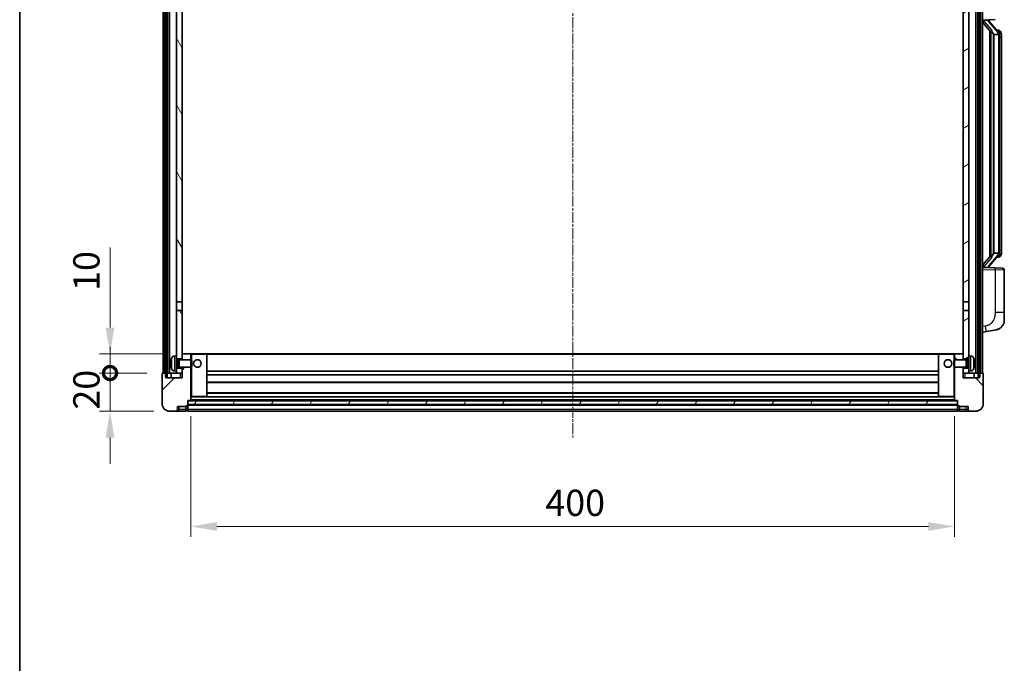
# Model space of a CAD drawing. Units: millimetres. Extents: x 9 to 12597, y 12 to 1558.
# Drawn here: x 1589 to 2104, y 967 to 1304 of the extents above; entities that cross this region are included whole.
import ezdxf

# ---------------------------------------------------------------- set-up
doc = ezdxf.new("R2010")
doc.units = ezdxf.units.MM
doc.linetypes.add('CHAIN', pattern=[0.3543, 0.2362, -0.0295, 0.0591, -0.0295])
for name, color, linetype, lineweight in [('Border (ISO)', 7, 'Continuous', 35), ('Centerline (ISO)', 131, 'Continuous', 18), ('Dimension (ISO)', 7, 'Continuous', 18), ('Dimension (ISO) @ 1', 7, 'Continuous', 18), ('Hatch (ISO)', 1, 'Continuous', 18), ('Visible (ISO)', 7, 'Continuous', 35), ('Visible Narrow (ISO)', 7, 'Continuous', 25)]:
    doc.layers.add(name, color=color, linetype=linetype, lineweight=lineweight)
doc.styles.add('Note Text (TK)', font='MS PGothic.ttf')
doc.dimstyles.new('Default - Method 1b (TK)', dxfattribs={"dimscale": 4, "dimtxt": 2.5, "dimasz": 2.5, "dimexe": 1, "dimexo": 1.5, "dimgap": 1, "dimtad": 1, "dimtoh": 1, "dimrnd": 1e-08, "dimdsep": 46, "dimtxsty": 'Note Text (TK)', "dimcen": 0.09, "dimdle": 5, "dimclrd": 100, "dimclre": 100, "dimclrt": 7, "dimadec": 1, "dimazin": 1, "dimtfac": 1, "dimtmove": 0, "dimatfit": 3, "dimfxl": 1, "dimtolj": 1, "dimlwd": -1, "dimlwe": -1, "dimarcsym": 0})
pattern_1 = [(60, (1508.979, -31.912), (-15.12297, 8.73126), [])]

# ---------------------------------------------------------------- blocks, each defined once
blk = doc.blocks.new('図面枠 tk図枠')
at = {"layer": 'Border (ISO)'}
blk.add_line((14.5, 289), (14.5, 8), dxfattribs=at)
blk = doc.blocks.new('_DotSmall')
at = {"color": 0, "linetype": 'ByBlock', "const_width": 0.5}
blk.add_lwpolyline([(-0.0625, 0, 1), (0.0625, 0, 1)], format="xyb", close=True, dxfattribs=at)
blk = doc.blocks.new('*D36')
at = {"layer": 'Defpoints', "color": 0}
for p in [(1636.03, 1119.16), (1663.53, 1119.16), (1667.28, 1099.16)]:
    blk.add_point(p, dxfattribs=at)
at = {"layer": 'Dimension (ISO)', "color": 100}
for p, q in [((1636.03, 1119.16), (1636.03, 1132.91)), ((1655.28, 1119.16), (1630.53, 1119.16)), ((1636.03, 1099.16), (1636.03, 1119.16)), ((1659.03, 1099.16), (1630.53, 1099.16)), ((1636.03, 1085.41), (1636.03, 1071.66))]:
    blk.add_line(p, q, dxfattribs=at)
blk.add_solid([(1633.74, 1085.41), (1638.32, 1085.41), (1636.03, 1099.16)], dxfattribs=at)
at = {"layer": 'Dimension (ISO)', "color": 100, "xscale": 13.75, "yscale": 13.75, "zscale": 13.75, "rotation": 270}
blk.add_blockref('_DotSmall', (1636.03, 1119.16), dxfattribs=at)
at = {"layer": 'Dimension (ISO)', "color": 7, "insert": (1623.66, 1100.02), "char_height": 13.75, "attachment_point": 4, "rotation": 90, "style": 'Note Text (TK)'}
blk.add_mtext('\\A1;20', dxfattribs=at)
blk = doc.blocks.new('*D37')
at = {"layer": 'Defpoints', "color": 0}
for p in [(1636.03, 1129.16), (1672.88, 1129.16), (1663.53, 1119.16)]:
    blk.add_point(p, dxfattribs=at)
at = {"layer": 'Dimension (ISO)', "color": 100}
for p, q in [((1636.03, 1142.91), (1636.03, 1184.84)), ((1664.63, 1129.16), (1630.53, 1129.16)), ((1636.03, 1119.16), (1636.03, 1129.16)), ((1655.28, 1119.16), (1630.53, 1119.16)), ((1636.03, 1119.16), (1636.03, 1105.41))]:
    blk.add_line(p, q, dxfattribs=at)
blk.add_solid([(1633.74, 1142.91), (1638.32, 1142.91), (1636.03, 1129.16)], dxfattribs=at)
at = {"layer": 'Dimension (ISO)', "color": 100, "xscale": 13.75, "yscale": 13.75, "zscale": 13.75, "rotation": 90}
blk.add_blockref('_DotSmall', (1636.03, 1119.16), dxfattribs=at)
at = {"layer": 'Dimension (ISO)', "color": 7, "insert": (1623.66, 1162.16), "char_height": 13.75, "attachment_point": 4, "rotation": 90, "style": 'Note Text (TK)'}
blk.add_mtext('\\A1;10', dxfattribs=at)
blk = doc.blocks.new('*D40')
at = {"layer": 'Defpoints', "color": 0}
for p in [(1678.28, 1104.86), (2078.28, 1104.86), (2078.28, 1038.86)]:
    blk.add_point(p, dxfattribs=at)
at = {"layer": 'Dimension (ISO)', "color": 100}
for p, q in [((1678.28, 1096.61), (1678.28, 1033.36)), ((2078.28, 1096.61), (2078.28, 1033.36)), ((1692.03, 1038.86), (2064.53, 1038.86))]:
    blk.add_line(p, q, dxfattribs=at)
for points in [[(1692.03, 1041.15), (1692.03, 1036.57), (1678.28, 1038.86)], [(2064.53, 1041.15), (2064.53, 1036.57), (2078.28, 1038.86)]]:
    blk.add_solid(points, dxfattribs=at)
at = {"layer": 'Dimension (ISO)', "color": 7, "insert": (1863.98, 1051.23), "char_height": 13.75, "attachment_point": 4, "style": 'Note Text (TK)'}
blk.add_mtext('\\A1;400', dxfattribs=at)

msp = doc.modelspace()

# ---------------------------------------------------------------- hatches: boundary and pattern name
at = {"layer": 'Hatch (ISO)'}
h = msp.add_hatch(dxfattribs=at)
h.set_pattern_fill('ANSI31', color=256, scale=139.7, angle=14.999978, style=0)
h.set_pattern_definition(pattern_1)
h.paths.add_polyline_path([(2090.5303, 1366.6575), (2090.5303, 1117.1575), (2091.2803, 1117.1575), (2091.5303, 1117.1575), (2091.5303, 1119.1575), (2091.5303, 1366.6575)])
h.paths.add_polyline_path([(1665.0303, 1366.6575), (1665.0303, 1119.1575), (1665.0303, 1117.1575), (1665.2803, 1117.1575), (1666.0303, 1117.1575), (1666.0303, 1366.6575)])
h = msp.add_hatch(dxfattribs=at)
h.set_pattern_fill('ANSI31', color=256, scale=139.7, angle=75.000175, style=0)
h.set_pattern_definition([(120.0002, (1508.979, -31.912), (-15.12294, -8.7313), [])])
h.paths.add_polyline_path([(1670.7803, 1121.6575), (1670.7803, 1120.1575), (1670.7803, 1119.1575), (1673.7803, 1119.1575), (1673.7803, 1121.6575)])
h.paths.add_polyline_path([(1670.7803, 1323.9075), (1673.7803, 1323.9075), (1673.7803, 1366.6575), (1670.7803, 1366.6575)])
h.paths.add_polyline_path([(1670.7803, 1128.1575), (1670.7803, 1126.6575), (1673.7803, 1126.6575), (1673.7803, 1129.0575), (1673.7803, 1151.9075), (1670.7803, 1151.9075)])
h.paths.add_polyline_path([(1670.7803, 1156.4075), (1673.7803, 1156.4075), (1673.7803, 1319.4075), (1670.7803, 1319.4075)])
h = msp.add_hatch(dxfattribs=at)
h.set_pattern_fill('ANSI31', color=256, scale=139.7, angle=-14.999978, style=0)
h.set_pattern_definition([(30, (1508.979, -31.912), (-8.73126, 15.12297), [])])
h.paths.add_polyline_path([(2085.7803, 1120.1575), (2085.7803, 1121.6575), (2082.7803, 1121.6575), (2082.7803, 1119.1575), (2085.7803, 1119.1575)])
h.paths.add_polyline_path([(2082.7803, 1323.9075), (2085.7803, 1323.9075), (2085.7803, 1366.6575), (2082.7803, 1366.6575)])
h.paths.add_polyline_path([(2085.7803, 1126.6575), (2085.7803, 1128.1575), (2085.7803, 1151.9075), (2082.7803, 1151.9075), (2082.7803, 1129.0575), (2082.7803, 1126.6575)])
h.paths.add_polyline_path([(2082.7803, 1156.4075), (2085.7803, 1156.4075), (2085.7803, 1319.4075), (2082.7803, 1319.4075)])
h = msp.add_hatch(dxfattribs=at)
h.set_pattern_fill('ANSI31', color=256, scale=139.7, style=0)
h.set_pattern_definition([(45, (1508.979, -31.912), (-12.34785, 12.34785), [])])
edge = h.paths.add_edge_path()
edge.add_ellipse((1676.5303, 1102.2075), major_axis=(0, -0.25), ratio=1, start_angle=0, end_angle=90)
edge.add_line((1676.7803, 1102.2075), (1676.7803, 1102.6575))
edge.add_line((1676.7803, 1102.6575), (1676.7803, 1104.6575))
edge.add_line((1676.7803, 1104.6575), (1676.7803, 1104.7575))
edge.add_line((1676.7803, 1104.7575), (1678.1803, 1104.7575))
edge.add_ellipse((1678.1803, 1104.8575), major_axis=(0, -0.1), ratio=1, start_angle=0, end_angle=90)
edge.add_line((1678.2803, 1104.8575), (1678.2803, 1122.1575))
edge.add_line((1678.2803, 1122.1575), (1673.7803, 1122.1575))
edge.add_line((1673.7803, 1122.1575), (1673.7803, 1121.6575))
edge.add_line((1673.7803, 1121.6575), (1673.7803, 1119.1575))
edge.add_line((1673.7803, 1119.1575), (1673.7803, 1116.6575))
edge.add_line((1673.7803, 1116.6575), (1665.2803, 1116.6575))
edge.add_line((1665.2803, 1116.6575), (1665.2803, 1117.1575))
edge.add_line((1665.2803, 1117.1575), (1665.2803, 1119.1575))
edge.add_line((1665.2803, 1119.1575), (1665.0303, 1119.1575))
edge.add_line((1665.0303, 1119.1575), (1663.5303, 1119.1575))
edge.add_ellipse((1663.5303, 1118.9075), major_axis=(0, 0.25), ratio=1, start_angle=0, end_angle=90)
edge.add_line((1663.2803, 1118.9075), (1663.2803, 1103.1575))
edge.add_ellipse((1667.2803, 1103.1575), major_axis=(-4, 0), ratio=1, start_angle=0, end_angle=90)
edge.add_line((1667.2803, 1099.1575), (1670.2803, 1099.1575))
edge.add_ellipse((1670.2803, 1100.1575), major_axis=(0, -1), ratio=1, start_angle=0, end_angle=90)
edge.add_line((1671.2803, 1100.1575), (1671.2803, 1101.6575))
edge.add_line((1671.2803, 1101.6575), (1675.7803, 1101.6575))
edge.add_line((1675.7803, 1101.6575), (1675.7803, 1101.9575))
edge.add_line((1675.7803, 1101.9575), (1676.5303, 1101.9575))
edge = h.paths.add_edge_path()
edge.add_ellipse((1678.1803, 1129.0575), major_axis=(0.1, 0), ratio=1, start_angle=0, end_angle=90)
edge.add_line((1678.1803, 1129.1575), (1673.8803, 1129.1575))
edge.add_ellipse((1673.8803, 1129.0575), major_axis=(0, 0.1), ratio=1, start_angle=0, end_angle=90)
edge.add_line((1673.7803, 1129.0575), (1673.7803, 1126.6575))
edge.add_line((1673.7803, 1126.6575), (1673.7803, 1126.1575))
edge.add_line((1673.7803, 1126.1575), (1678.2803, 1126.1575))
edge.add_line((1678.2803, 1126.1575), (1678.2803, 1129.0575))
h = msp.add_hatch(dxfattribs=at)
h.set_pattern_fill('ANSI31', color=256, scale=139.7, angle=90.00021, style=0)
h.set_pattern_definition([(135.0002, (1508.979, -31.912), (-12.3478, -12.3479), [])])
edge = h.paths.add_edge_path()
edge.add_ellipse((2080.0303, 1102.2075), major_axis=(-0.25, 0), ratio=1, start_angle=0, end_angle=90)
edge.add_line((2080.0303, 1101.9575), (2080.7803, 1101.9575))
edge.add_line((2080.7803, 1101.9575), (2080.7803, 1101.6575))
edge.add_line((2080.7803, 1101.6575), (2085.2803, 1101.6575))
edge.add_line((2085.2803, 1101.6575), (2085.2803, 1100.1575))
edge.add_ellipse((2086.2803, 1100.1575), major_axis=(-1, 0), ratio=1, start_angle=0, end_angle=90)
edge.add_line((2086.2803, 1099.1575), (2089.2803, 1099.1575))
edge.add_ellipse((2089.2803, 1103.1575), major_axis=(0, -4), ratio=1, start_angle=0, end_angle=90)
edge.add_line((2093.2803, 1103.1575), (2093.2803, 1118.9075))
edge.add_ellipse((2093.0303, 1118.9075), major_axis=(0.25, 0), ratio=1, start_angle=0, end_angle=90)
edge.add_line((2093.0303, 1119.1575), (2091.5303, 1119.1575))
edge.add_line((2091.5303, 1119.1575), (2091.2803, 1119.1575))
edge.add_line((2091.2803, 1119.1575), (2091.2803, 1117.1575))
edge.add_line((2091.2803, 1117.1575), (2091.2803, 1116.6575))
edge.add_line((2091.2803, 1116.6575), (2082.7803, 1116.6575))
edge.add_line((2082.7803, 1116.6575), (2082.7803, 1119.1575))
edge.add_line((2082.7803, 1119.1575), (2082.7803, 1121.6575))
edge.add_line((2082.7803, 1121.6575), (2082.7803, 1122.1575))
edge.add_line((2082.7803, 1122.1575), (2078.2803, 1122.1575))
edge.add_line((2078.2803, 1122.1575), (2078.2803, 1104.8575))
edge.add_ellipse((2078.3803, 1104.8575), major_axis=(-0.1, 0), ratio=1, start_angle=0, end_angle=90)
edge.add_line((2078.3803, 1104.7575), (2079.7803, 1104.7575))
edge.add_line((2079.7803, 1104.7575), (2079.7803, 1104.6575))
edge.add_line((2079.7803, 1104.6575), (2079.7803, 1102.6575))
edge.add_line((2079.7803, 1102.6575), (2079.7803, 1102.2075))
edge = h.paths.add_edge_path()
edge.add_ellipse((2078.3803, 1129.0575), major_axis=(0, 0.1), ratio=1, start_angle=0, end_angle=90)
edge.add_line((2078.2803, 1129.0575), (2078.2803, 1126.1575))
edge.add_line((2078.2803, 1126.1575), (2082.7803, 1126.1575))
edge.add_line((2082.7803, 1126.1575), (2082.7803, 1126.6575))
edge.add_line((2082.7803, 1126.6575), (2082.7803, 1129.0575))
edge.add_ellipse((2082.6803, 1129.0575), major_axis=(0.1, 0), ratio=1, start_angle=0, end_angle=90)
edge.add_line((2082.6803, 1129.1575), (2078.3803, 1129.1575))
h = msp.add_hatch(dxfattribs=at)
h.set_pattern_fill('ANSI31', color=256, scale=139.7, angle=14.999978, style=0)
h.set_pattern_definition(pattern_1)
h.paths.add_polyline_path([(1676.7803, 1104.6575), (1676.7803, 1102.6575), (2079.7803, 1102.6575), (2079.7803, 1104.6575)])

# ---------------------------------------------------------------- linework, layer by layer
at = {"layer": 'Centerline (ISO)', "linetype": 'CHAIN', "ltscale": 23.990969}
msp.add_line((1878.2803, 1381.9075), (1878.2803, 1085.4075), dxfattribs=at)
at = {"layer": 'Visible (ISO)'}
for p, q in [((1663.7803, 1119.1575), (1663.7803, 1366.6575)), ((1664.7803, 1119.1575), (1664.7803, 1366.6575)), ((1665.0303, 1366.6575), (1665.0303, 1117.1575)), ((1666.0303, 1117.1575), (1666.0303, 1366.6575)), ((1666.1303, 1119.1575), (1666.1303, 1366.6575)), ((1667.1303, 1119.1575), (1667.1303, 1366.6575)), ((2089.4303, 1119.1575), (2089.4303, 1366.6575)), ((2090.4303, 1119.1575), (2090.4303, 1366.6575)), ((2090.5303, 1366.6575), (2090.5303, 1117.1575)), ((2091.5303, 1117.1575), (2091.5303, 1366.6575)), ((2091.7803, 1119.1575), (2091.7803, 1366.6575)), ((2092.7803, 1119.1575), (2092.7803, 1366.6575)), ((1670.7803, 1319.4075), (1670.7803, 1156.4075)), ((1673.7803, 1156.4075), (1673.7803, 1319.4075)), ((2082.7803, 1319.4075), (2082.7803, 1156.4075)), ((2085.7803, 1156.4075), (2085.7803, 1319.4075)), ((2092.7803, 1303.9075), (2099.4548, 1304.1405)), ((2092.7803, 1302.718), (2097.213, 1297.6188)), ((2093.7803, 1303.9175), (2095.7803, 1303.9175)), ((2096.2803, 1303.8441), (2096.2803, 1304.0297)), ((2096.2803, 1303.6384), (2096.2803, 1303.8441)), ((2101.2897, 1297.5018), (2096.5256, 1302.9823)), ((2096.7803, 1298.1166), (2096.7803, 1180.1984)), ((2097.1803, 1297.6564), (2097.1803, 1180.6585)), ((2098.7803, 1296.4175), (2098.6952, 1296.4884)), ((2101.2629, 1296.4175), (2098.7803, 1296.4175)), ((2098.7803, 1296.4175), (2098.7803, 1181.8975)), ((2101.2109, 1298.5925), (2100.3416, 1298.5925)), ((2101.7803, 1182.1252), (2101.7803, 1296.1897)), ((2102.0444, 1298.1579), (2101.9656, 1298.2485)), ((2102.7803, 1294.8425), (2102.7803, 1296.1897)), ((2102.7803, 1183.4725), (2102.7803, 1294.8425)), ((2097.213, 1180.6962), (2092.7803, 1175.5969)), ((2096.5256, 1175.3326), (2101.2897, 1180.8131)), ((2098.6952, 1181.8266), (2098.7803, 1181.8975)), ((2098.7803, 1181.8975), (2101.2629, 1181.8975)), ((2102.7803, 1182.1252), (2102.7803, 1183.4725)), ((2101.2109, 1179.7225), (2100.3416, 1179.7225)), ((2101.9656, 1180.0664), (2102.0444, 1180.1571)), ((2099.4548, 1174.1744), (2092.7803, 1174.4075)), ((2093.7803, 1174.3975), (2095.7803, 1174.3975)), ((2096.2803, 1174.4709), (2096.2803, 1174.6766)), ((2096.2803, 1174.2852), (2096.2803, 1174.4709)), ((2099.4548, 1174.1744), (2103.3152, 1174.0396)), ((2104.2803, 1150.8971), (2104.2803, 1173.0402)), ((1670.7803, 1156.4075), (1673.7803, 1156.4075)), ((1670.7803, 1151.9075), (1670.7803, 1156.4075)), ((1673.7803, 1156.4075), (1673.7803, 1151.9075)), ((2082.7803, 1156.4075), (2085.7803, 1156.4075)), ((2082.7803, 1151.9075), (2082.7803, 1156.4075)), ((2085.7803, 1156.4075), (2085.7803, 1151.9075)), ((1673.7803, 1151.9075), (1670.7803, 1151.9075)), ((1670.7803, 1151.9075), (1670.7803, 1128.1575)), ((1673.7803, 1126.6575), (1673.7803, 1151.9075)), ((2085.7803, 1151.9075), (2082.7803, 1151.9075)), ((2082.7803, 1151.9075), (2082.7803, 1126.6575)), ((2085.7803, 1128.1575), (2085.7803, 1151.9075)), ((2104.2803, 1150.8971), (2104.2803, 1146.7645)), ((2092.7803, 1140.4075), (2094.8754, 1140.8147)), ((2094.8754, 1140.8147), (2100.2343, 1141.8564)), ((1673.8803, 1129.1575), (1673.7803, 1129.1575)), ((1673.7803, 1129.0575), (1673.7803, 1126.1575)), ((1678.1803, 1129.1575), (1673.8803, 1129.1575)), ((1678.7803, 1129.1575), (1678.1803, 1129.1575)), ((1678.2803, 1126.1575), (1678.2803, 1129.0575)), ((1686.6803, 1129.1575), (1678.7803, 1129.1575)), ((2069.8803, 1129.1575), (1686.6803, 1129.1575)), ((1686.7803, 1106.8575), (1686.7803, 1129.0575)), ((2069.7803, 1129.0575), (2069.7803, 1106.8575)), ((2077.7803, 1129.1575), (2069.8803, 1129.1575)), ((2078.3803, 1129.1575), (2077.7803, 1129.1575)), ((2078.2803, 1129.0575), (2078.2803, 1126.1575)), ((2082.6803, 1129.1575), (2078.3803, 1129.1575)), ((2082.7803, 1129.1575), (2082.6803, 1129.1575)), ((2082.7803, 1126.1575), (2082.7803, 1129.0575)), ((1668.0663, 1124.4398), (1668.0663, 1123.8752)), ((1669.7213, 1128.0648), (1670.7803, 1128.1575)), ((1670.7803, 1120.1575), (1670.7803, 1128.1575)), ((1670.7803, 1126.6575), (1673.7803, 1126.6575)), ((1670.7803, 1125.9427), (1671.7509, 1125.9427)), ((1671.7509, 1125.9427), (1672.1803, 1126.1575)), ((1671.7509, 1122.3722), (1671.7509, 1125.9427)), ((1672.1803, 1122.1575), (1672.1803, 1126.1575)), ((1672.1803, 1126.1575), (1678.3508, 1126.1575)), ((1678.3508, 1122.1575), (1678.3508, 1126.1575)), ((1678.7803, 1125.7281), (1678.3508, 1126.1575)), ((1678.7803, 1125.7281), (1678.7803, 1122.5869)), ((2077.7803, 1125.7281), (2078.2098, 1126.1575)), ((2077.7803, 1122.5869), (2077.7803, 1125.7281)), ((2078.2098, 1126.1575), (2078.2098, 1122.1575)), ((2084.3803, 1126.1575), (2078.2098, 1126.1575)), ((2082.7803, 1126.6575), (2085.7803, 1126.6575)), ((2084.3803, 1126.1575), (2084.3803, 1122.1575)), ((2084.8097, 1125.9427), (2084.3803, 1126.1575)), ((2084.8097, 1125.9427), (2084.8097, 1122.3722)), ((2085.7803, 1125.9427), (2084.8097, 1125.9427)), ((2085.7803, 1128.1575), (2085.7803, 1120.1575)), ((2086.8392, 1128.0648), (2085.7803, 1128.1575)), ((2088.4943, 1123.8752), (2088.4943, 1124.4398)), ((1663.2803, 1118.9075), (1663.2803, 1103.1575)), ((1665.2803, 1119.1575), (1663.5303, 1119.1575)), ((1665.2803, 1116.6575), (1665.2803, 1119.1575)), ((1666.0303, 1119.1575), (1666.1303, 1119.1575)), ((1666.1303, 1119.1575), (1667.1303, 1119.1575)), ((1667.1303, 1119.1575), (1670.7803, 1119.1575)), ((1668.0303, 1119.1575), (1668.0303, 1116.6575)), ((1669.7213, 1120.2501), (1670.7803, 1120.1575)), ((1670.7803, 1122.3722), (1671.7509, 1122.3722)), ((1673.7803, 1121.6575), (1670.7803, 1121.6575)), ((1670.7803, 1120.1575), (1670.7803, 1119.1575)), ((1670.7803, 1119.1575), (1673.7803, 1119.1575)), ((1671.7509, 1122.3722), (1672.1803, 1122.1575)), ((1672.1803, 1122.1575), (1678.3508, 1122.1575)), ((1673.7803, 1122.1575), (1673.7803, 1116.6575)), ((1673.7803, 1119.1575), (1673.7803, 1121.6575)), ((1678.2803, 1104.8575), (1678.2803, 1122.1575)), ((1678.7803, 1122.5869), (1678.3508, 1122.1575)), ((2069.7803, 1120.1575), (1686.7803, 1120.1575)), ((2077.7803, 1122.5869), (2078.2098, 1122.1575)), ((2084.3803, 1122.1575), (2078.2098, 1122.1575)), ((2078.2803, 1122.1575), (2078.2803, 1104.8575)), ((2082.7803, 1116.6575), (2082.7803, 1122.1575)), ((2085.7803, 1121.6575), (2082.7803, 1121.6575)), ((2082.7803, 1121.6575), (2082.7803, 1119.1575)), ((2082.7803, 1119.1575), (2085.7803, 1119.1575)), ((2084.8097, 1122.3722), (2084.3803, 1122.1575)), ((2085.7803, 1122.3722), (2084.8097, 1122.3722)), ((2086.8392, 1120.2501), (2085.7803, 1120.1575)), ((2085.7803, 1119.1575), (2085.7803, 1120.1575)), ((2085.7803, 1119.1575), (2089.4303, 1119.1575)), ((2088.5303, 1119.1575), (2088.5303, 1116.6575)), ((2089.4303, 1119.1575), (2090.4303, 1119.1575)), ((2090.4303, 1119.1575), (2090.5303, 1119.1575)), ((2093.0303, 1119.1575), (2091.2803, 1119.1575)), ((2091.2803, 1119.1575), (2091.2803, 1116.6575)), ((2093.2803, 1103.1575), (2093.2803, 1118.9075)), ((1665.0303, 1117.1575), (1666.0303, 1117.1575)), ((1673.7803, 1116.6575), (1665.2803, 1116.6575)), ((2069.7803, 1118.1575), (1686.7803, 1118.1575)), ((2069.7803, 1114.1575), (1686.7803, 1114.1575)), ((2091.2803, 1116.6575), (2082.7803, 1116.6575)), ((2090.5303, 1117.1575), (2091.5303, 1117.1575)), ((2069.7803, 1108.7575), (1686.7803, 1108.7575)), ((1676.7803, 1102.2075), (1676.7803, 1104.7575)), ((1676.7803, 1104.7575), (1678.1803, 1104.7575)), ((1676.7803, 1104.6575), (1676.7803, 1102.6575)), ((2079.7803, 1104.6575), (1676.7803, 1104.6575)), ((2078.3803, 1104.7575), (1678.1803, 1104.7575)), ((1678.2803, 1106.7575), (1678.7803, 1106.7575)), ((1678.7803, 1106.7575), (1686.6803, 1106.7575)), ((2069.8803, 1106.7575), (1686.6803, 1106.7575)), ((2069.8803, 1106.7575), (2077.7803, 1106.7575)), ((2077.7803, 1106.7575), (2078.2803, 1106.7575)), ((2078.3803, 1104.7575), (2079.7803, 1104.7575)), ((2079.7803, 1104.7575), (2079.7803, 1102.2075)), ((2079.7803, 1102.6575), (2079.7803, 1104.6575)), ((1667.2803, 1099.1575), (1670.2803, 1099.1575)), ((1670.2803, 1099.1575), (1672.2803, 1099.1575)), ((1671.2803, 1100.1575), (1671.2803, 1101.6575)), ((1671.2803, 1101.6575), (1675.7803, 1101.6575)), ((1672.2803, 1099.1575), (1675.7803, 1099.1575)), ((1675.7803, 1101.6575), (1675.7803, 1101.9575)), ((1675.7803, 1101.9575), (1676.5303, 1101.9575)), ((1675.7803, 1100.1575), (1675.7803, 1101.6575)), ((1675.7803, 1100.1575), (1675.7803, 1099.1575)), ((1676.5303, 1099.4575), (1675.7803, 1099.4575)), ((1676.7803, 1102.6575), (2079.7803, 1102.6575)), ((2079.7803, 1102.5575), (1676.7803, 1102.5575)), ((1676.7803, 1102.2075), (1676.7803, 1100.1575)), ((1676.7803, 1099.1575), (1676.7803, 1100.1575)), ((2079.7803, 1099.1575), (1676.7803, 1099.1575)), ((2079.7803, 1100.1575), (2079.7803, 1102.2075)), ((2079.7803, 1100.1575), (2079.7803, 1099.1575)), ((2080.0303, 1101.9575), (2080.7803, 1101.9575)), ((2080.0303, 1099.4575), (2080.7803, 1099.4575)), ((2080.7803, 1101.9575), (2080.7803, 1101.6575)), ((2080.7803, 1101.6575), (2085.2803, 1101.6575)), ((2080.7803, 1101.6575), (2080.7803, 1100.1575)), ((2080.7803, 1099.1575), (2080.7803, 1100.1575)), ((2080.7803, 1099.1575), (2084.2803, 1099.1575)), ((2084.2803, 1099.1575), (2086.2803, 1099.1575)), ((2085.2803, 1101.6575), (2085.2803, 1100.1575)), ((2086.2803, 1099.1575), (2089.2803, 1099.1575))]:
    msp.add_line(p, q, dxfattribs=at)
for centre in [(1681.7803, 1124.1575), (2074.7803, 1124.1575)]:
    msp.add_circle(centre, 2, dxfattribs=at)
for centre, radius, start, end in [((2097.2803, 1303.6384), 1, 180, 221), ((2101.2109, 1297.5925), 1, 41, 90), ((2099.7803, 1296.1897), 2, 5.907532, 41), ((2099.7803, 1296.1897), 2, 0, 5.907532), ((2099.7803, 1182.1252), 2, 319, 354.092468), ((2099.7803, 1182.1252), 2, 354.092468, 0), ((2101.2109, 1180.7225), 1, 270, 319), ((2097.2803, 1174.6766), 1, 139, 180), ((2103.2803, 1173.0402), 1, 0, 88), ((2099.2803, 1146.7645), 5, 318.90433, 0), ((1673.8803, 1129.0575), 0.1, 90, 180), ((1678.1803, 1129.0575), 0.1, 0, 90), ((1686.6803, 1129.0575), 0.1, 0, 90), ((2069.8803, 1129.0575), 0.1, 90, 180), ((2078.3803, 1129.0575), 0.1, 90, 180), ((2082.6803, 1129.0575), 0.1, 0, 90), ((1668.1909, 1126.3421), 0.1246, 159.960393, 178.185174), ((1674.1803, 1124.1575), 6.5, 151.827266, 159.960393), ((1669.8608, 1126.4709), 1.6, 95, 151.827266), ((2086.6998, 1126.4709), 1.6, 28.172734, 85), ((2082.3803, 1124.1575), 6.5, 20.039607, 28.172734), ((2088.3697, 1126.3421), 0.1246, 1.814826, 20.039607), ((1663.5303, 1118.9075), 0.25, 90, 180), ((1668.1909, 1121.9728), 0.1246, 181.814826, 200.039607), ((1674.1803, 1124.1575), 6.5, 200.039607, 208.172734), ((1669.8608, 1121.844), 1.6, 208.172734, 265), ((2086.6998, 1121.844), 1.6, 275, 331.827266), ((2082.3803, 1124.1575), 6.5, 331.827266, 339.960393), ((2088.3697, 1121.9728), 0.1246, 339.960393, 358.185174), ((2093.0303, 1118.9075), 0.25, 0, 90), ((1678.1803, 1104.8575), 0.1, 270, 0), ((1686.6803, 1106.8575), 0.1, 270, 0), ((2069.8803, 1106.8575), 0.1, 180, 270), ((2078.3803, 1104.8575), 0.1, 180, 270), ((1667.2803, 1103.1575), 4, 180, 270), ((1670.2803, 1100.1575), 1, 270, 0), ((1676.5303, 1102.2075), 0.25, 270, 0), ((1676.5303, 1099.7075), 0.25, 270, 0), ((2080.0303, 1102.2075), 0.25, 180, 270), ((2080.0303, 1099.7075), 0.25, 180, 270), ((2086.2803, 1100.1575), 1, 180, 270), ((2089.2803, 1103.1575), 4, 270, 0)]:
    msp.add_arc(centre, radius, start, end, dxfattribs=at)
for centre, major_axis, ratio, start_param, end_param in [((2093.7803, 1303.7707), (-1, 0), 0.14676884, 4.71238898, 6.28318531), ((2093.7803, 1303.0919), (-0.9955, -0.3722), 0.25438663, 4.61756297, 6.18835929), ((2095.7803, 1303.8441), (0.5, 0), 0.14676884, 0, 1.57079633), ((2099.1803, 1302.956), (0, -6.6667), 0.3, 5.34289009, 6.03820664), ((2099.1803, 1175.359), (0, 6.6667), 0.3, 0.24497866, 0.94029521), ((2093.7803, 1175.223), (0.9955, -0.3722), 0.25438663, 3.23641867, 4.807215), ((2093.7803, 1174.5442), (-1, 0), 0.14676884, 0, 1.57079633), ((2095.7803, 1174.4709), (0.5, 0), 0.14676884, 4.71238898, 6.28318531), ((1674.1681, 1124.1503), (-3.2829, 5.6083), 0.99488747, 0.69485901, 0.93384331), ((1674.1681, 1124.0178), (-6.4737, 0.5671), 0.05101764, 0.10959827, 0.34858257), ((2082.3925, 1124.1503), (-3.2829, -5.6083), 0.99488747, 2.20774935, 2.44673364), ((2082.3925, 1124.0178), (6.4737, 0.5671), 0.05101764, 5.93460274, 6.17358703), ((1674.1681, 1124.2971), (-6.4737, -0.5671), 0.05101764, 5.93460274, 6.17358703), ((1674.1681, 1124.1646), (3.2829, 5.6083), 0.99488747, 2.20774935, 2.44673364), ((2082.3925, 1124.2971), (6.4737, -0.5671), 0.05101764, 0.10959827, 0.34858257), ((2082.3925, 1124.1646), (3.2829, -5.6083), 0.99488747, 0.69485901, 0.93384331)]:
    msp.add_ellipse(centre, major_axis=major_axis, ratio=ratio, start_param=start_param, end_param=end_param, dxfattribs=at)
for points, knots in [([(2097.5648, 1299.0257), (2097.5671, 1299.0151), (2097.5694, 1299.0046), (2097.6213, 1298.7637), (2097.6754, 1298.481), (2097.6754, 1298.2358), (2097.6754, 1298.1612), (2097.67, 1298.0796), (2097.6398, 1297.9278), (2097.6145, 1297.858), (2097.5582, 1297.7568), (2097.5262, 1297.7161), (2097.4614, 1297.6538), (2097.4287, 1297.6318), (2097.3386, 1297.5848), (2097.2836, 1297.5791), (2097.233, 1297.6004), (2097.222, 1297.6084), (2097.213, 1297.6188)], [0.742305626, 0.742305626, 0.742305626, 0.742305626, 0.745632696, 0.745632696, 0.819200354, 0.819200354, 0.819200354, 0.841590598, 0.841590598, 0.863980841, 0.863980841, 0.882920663, 0.882920663, 0.901860485, 0.901860485, 0.943798526, 0.943798526, 0.958212109, 0.958212109, 0.958212109, 0.958212109]), ([(2101.7697, 1296.3955), (2101.7696, 1296.3957), (2101.7696, 1296.3959), (2101.7683, 1296.4051), (2101.7553, 1296.4129), (2101.7063, 1296.4253), (2101.6698, 1296.4296), (2101.5783, 1296.4339), (2101.5242, 1296.4338), (2101.4056, 1296.4291), (2101.3421, 1296.4246), (2101.2779, 1296.4182)], [-0.0778087689, -0.0778087689, -0.0778087689, -0.0778087689, -0.0774791395, -0.0774791395, -0.0585788033, -0.0585788033, -0.0389062325, -0.0389062325, -0.0193765361, -0.0193765361, 0, 0, 0, 0]), ([(2102.7803, 1296.1897), (2102.7803, 1296.7836), (2102.6298, 1297.1877), (2102.3245, 1297.82), (2102.1536, 1298.0323), (2102.0444, 1298.1579)], [0, 0, 0, 0, 0.2061269, 0.2061269, 0.42564821, 0.42564821, 0.42564821, 0.42564821]), ([(2097.213, 1180.6962), (2097.222, 1180.7065), (2097.233, 1180.7145), (2097.2836, 1180.7358), (2097.3386, 1180.7302), (2097.4287, 1180.6832), (2097.4614, 1180.6611), (2097.5262, 1180.5988), (2097.5582, 1180.5581), (2097.6145, 1180.4569), (2097.6398, 1180.3871), (2097.67, 1180.2354), (2097.6754, 1180.1538), (2097.6754, 1179.8677), (2097.6335, 1179.6221), (2097.584, 1179.3785), (2097.5747, 1179.3343), (2097.5648, 1179.2893)], [0.219421737, 0.219421737, 0.219421737, 0.219421737, 0.23383532, 0.23383532, 0.275773361, 0.275773361, 0.294713183, 0.294713183, 0.313653005, 0.313653005, 0.336043248, 0.336043248, 0.358433491, 0.358433491, 0.421861067, 0.421861067, 0.435453192, 0.435453192, 0.435453192, 0.435453192]), ([(2101.7697, 1181.9194), (2101.7696, 1181.9192), (2101.7696, 1181.9191), (2101.7683, 1181.9099), (2101.7553, 1181.9021), (2101.7063, 1181.8897), (2101.6698, 1181.8853), (2101.5783, 1181.881), (2101.5242, 1181.8811), (2101.4056, 1181.8858), (2101.3421, 1181.8903), (2101.2779, 1181.8967)], [-0.0003297628, -0.0003297628, -0.0003297628, -0.0003297628, 0, 0, 0.0189079865, 0.0189079865, 0.0385885202, 0.0385885202, 0.0581261217, 0.0581261217, 0.0775105008, 0.0775105008, 0.0775105008, 0.0775105008]), ([(2102.0444, 1180.1571), (2102.0988, 1180.2196), (2102.1681, 1180.3043), (2102.3351, 1180.5446), (2102.4357, 1180.7107), (2102.6072, 1181.1016), (2102.6812, 1181.3156), (2102.7601, 1181.7398), (2102.7803, 1181.9209), (2102.7803, 1182.1252)], [0, 0, 0, 0, 0.109280085, 0.109280085, 0.240591253, 0.240591253, 0.354088722, 0.354088722, 0.425024641, 0.425024641, 0.425024641, 0.425024641]), ([(2103.0483, 1143.4779), (2103.0289, 1143.4556), (2103.0098, 1143.4341), (2102.9689, 1143.3889), (2102.9478, 1143.3659), (2102.8832, 1143.2971), (2102.8379, 1143.2505), (2102.7006, 1143.1152), (2102.6035, 1143.0263), (2102.3772, 1142.8355), (2102.2446, 1142.7344), (2101.9041, 1142.501), (2101.6892, 1142.3762), (2101.2245, 1142.1499), (2100.9709, 1142.0513), (2100.5552, 1141.927), (2100.3952, 1141.8877), (2100.2343, 1141.8564)], [0, 0, 0, 0, 0.010823116, 0.010823116, 0.021555164, 0.021555164, 0.042579621, 0.042579621, 0.082862142, 0.082862142, 0.132680778, 0.132680778, 0.206708077, 0.206708077, 0.289770927, 0.289770927, 0.340209224, 0.340209224, 0.340209224, 0.340209224]), ([(2101.5846, 1142.3271), (2101.3949, 1142.2287), (2101.1999, 1142.1428), (2100.7523, 1141.9787), (2100.4942, 1141.9069), (2100.2343, 1141.8564)], [0.193034956, 0.193034956, 0.193034956, 0.193034956, 0.257659665, 0.257659665, 0.339004358, 0.339004358, 0.339004358, 0.339004358]), ([(2103.0483, 1143.4779), (2103.0197, 1143.4451), (2102.9916, 1143.4137), (2102.9309, 1143.3477), (2102.8994, 1143.3143), (2102.8036, 1143.2156), (2102.7361, 1143.1497), (2102.6443, 1143.0653), (2102.6225, 1143.0455), (2102.6003, 1143.0259)], [0, 0, 0, 0, 0.0153264144, 0.0153264144, 0.0304667096, 0.0304667096, 0.0599334156, 0.0599334156, 0.0689999838, 0.0689999838, 0.0689999838, 0.0689999838]), ([(1667.73, 1124.5454), (1667.7257, 1124.5479), (1667.722, 1124.5588), (1667.7174, 1124.597), (1667.7164, 1124.6245), (1667.7171, 1124.6864), (1667.7187, 1124.7249), (1667.7239, 1124.7969), (1667.7268, 1124.829), (1667.73, 1124.8602)], [0, 0, 0, 0, 0.0125039067, 0.0125039067, 0.0250078135, 0.0250078135, 0.0375277995, 0.0375277995, 0.0466766392, 0.0466766392, 0.0466766392, 0.0466766392]), ([(2088.8305, 1124.8602), (2088.8349, 1124.8188), (2088.8386, 1124.775), (2088.8432, 1124.6954), (2088.8442, 1124.6594), (2088.8435, 1124.6035), (2088.8418, 1124.5798), (2088.8367, 1124.5538), (2088.8338, 1124.5473), (2088.8305, 1124.5454)], [0, 0, 0, 0, 0.0124997785, 0.0124997785, 0.0249995571, 0.0249995571, 0.0375236714, 0.0375236714, 0.0466766062, 0.0466766062, 0.0466766062, 0.0466766062]), ([(1667.73, 1123.4548), (1667.7257, 1123.4961), (1667.722, 1123.5399), (1667.7174, 1123.6196), (1667.7164, 1123.6555), (1667.7171, 1123.7114), (1667.7187, 1123.7352), (1667.7239, 1123.7612), (1667.7267, 1123.7676), (1667.73, 1123.7695)], [0, 0, 0, 0, 0.0124997785, 0.0124997785, 0.0249995571, 0.0249995571, 0.0375236714, 0.0375236714, 0.0466766062, 0.0466766062, 0.0466766062, 0.0466766062]), ([(2088.8305, 1123.7695), (2088.8349, 1123.767), (2088.8386, 1123.7562), (2088.8432, 1123.7179), (2088.8442, 1123.6905), (2088.8435, 1123.6286), (2088.8418, 1123.59), (2088.8367, 1123.518), (2088.8338, 1123.486), (2088.8305, 1123.4548)], [0, 0, 0, 0, 0.0125039067, 0.0125039067, 0.0250078135, 0.0250078135, 0.0375277995, 0.0375277995, 0.0466766392, 0.0466766392, 0.0466766392, 0.0466766392])]:
    msp.add_open_spline(points, degree=3, knots=knots, dxfattribs=at)
for points in [[(2101.2779, 1296.4182), (2101.2727, 1296.4177), (2101.2676, 1296.4175), (2101.2629, 1296.4175)], [(2101.2629, 1181.8975), (2101.2676, 1181.8975), (2101.2727, 1181.8972), (2101.2779, 1181.8967)]]:
    msp.add_open_spline(points, degree=3, dxfattribs=at)
at = {"layer": 'Visible Narrow (ISO)'}
for p, q in [((2093.7803, 1303.9175), (2093.7803, 1303.9424)), ((2093.7803, 1303.3793), (2093.7803, 1303.9175)), ((2097.5648, 1299.0257), (2093.7803, 1303.3793)), ((2095.7803, 1304.0122), (2095.7803, 1303.9175)), ((2095.7803, 1303.9175), (2095.7803, 1303.7821)), ((2096.1482, 1302.798), (2100.9123, 1297.3175)), ((2098.6952, 1181.8266), (2098.6952, 1296.4884)), ((2101.7803, 1296.1897), (2101.2803, 1296.1897)), ((2101.2803, 1296.1897), (2101.2803, 1182.1252)), ((2101.7803, 1297.007), (2101.7803, 1296.1897)), ((2102.7803, 1294.8425), (2101.7803, 1294.8425)), ((2100.9123, 1180.9975), (2096.1482, 1175.517)), ((2101.7803, 1182.1252), (2101.2803, 1182.1252)), ((2101.7803, 1183.4725), (2102.7803, 1183.4725)), ((2101.7803, 1182.1252), (2101.7803, 1181.3079)), ((2093.7803, 1174.9357), (2097.5648, 1179.2893)), ((2092.7803, 1173.4081), (2099.4548, 1173.175)), ((2093.7803, 1174.3975), (2093.7803, 1174.9357)), ((2093.7803, 1174.3726), (2093.7803, 1174.3975)), ((2095.7803, 1174.5329), (2095.7803, 1174.3975)), ((2095.7803, 1174.3975), (2095.7803, 1174.3027)), ((2104.2803, 1173.0402), (2099.4548, 1173.175)), ((2099.4548, 1173.175), (2099.4548, 1150.8971)), ((2104.2803, 1150.8971), (2099.4548, 1150.8971)), ((2094.4077, 1143.7596), (2092.7803, 1143.4433)), ((1678.2803, 1129.0575), (1678.7803, 1129.0575)), ((1678.7803, 1129.1575), (1678.7803, 1129.0575)), ((1678.7803, 1129.0575), (1686.6803, 1129.0575)), ((1678.7803, 1125.7281), (1678.7803, 1129.0575)), ((1686.6803, 1129.0575), (1686.6803, 1129.1575)), ((1686.6803, 1129.0575), (1686.7803, 1129.0575)), ((1686.6803, 1129.0575), (1686.6803, 1106.8575)), ((2069.8803, 1129.0575), (2069.7803, 1129.0575)), ((2069.8803, 1129.1575), (2069.8803, 1129.0575)), ((2069.8803, 1106.8575), (2069.8803, 1129.0575)), ((2069.8803, 1129.0575), (2077.7803, 1129.0575)), ((2077.7803, 1129.1575), (2077.7803, 1129.0575)), ((2077.7803, 1129.0575), (2077.7803, 1125.7281)), ((2077.7803, 1129.0575), (2078.2803, 1129.0575)), ((1668.0738, 1126.3848), (1668.0738, 1126.3671)), ((1668.0738, 1124.438), (1668.0738, 1123.8769)), ((1668.4504, 1121.0886), (1668.4504, 1127.2263)), ((1669.7213, 1128.0648), (1669.7213, 1120.2501)), ((2069.7803, 1128.8575), (1686.7803, 1128.8575)), ((2086.8392, 1120.2501), (2086.8392, 1128.0648)), ((2088.1102, 1127.2263), (2088.1102, 1121.0886)), ((2088.4867, 1126.3671), (2088.4867, 1126.3848)), ((2088.4867, 1123.8769), (2088.4867, 1124.438)), ((1668.0738, 1121.9479), (1668.0738, 1121.9301)), ((1672.7803, 1119.1575), (1672.7803, 1116.6575)), ((1678.7803, 1106.8575), (1678.7803, 1122.5869)), ((2077.7803, 1122.5869), (2077.7803, 1106.8575)), ((2083.7803, 1116.6575), (2083.7803, 1119.1575)), ((2088.4867, 1121.9301), (2088.4867, 1121.9479)), ((2069.7803, 1114.4575), (1686.7803, 1114.4575)), ((2069.7803, 1108.4575), (1686.7803, 1108.4575)), ((1678.7803, 1106.8575), (1678.2803, 1106.8575)), ((2078.2803, 1106.4575), (1678.2803, 1106.4575)), ((2078.2803, 1105.0575), (1678.2803, 1105.0575)), ((1678.7803, 1106.8575), (1678.7803, 1106.7575)), ((1686.6803, 1106.8575), (1678.7803, 1106.8575)), ((1686.6803, 1106.8575), (1686.7803, 1106.8575)), ((1686.6803, 1106.7575), (1686.6803, 1106.8575)), ((2069.7803, 1106.8575), (2069.8803, 1106.8575)), ((2069.8803, 1106.8575), (2069.8803, 1106.7575)), ((2077.7803, 1106.8575), (2069.8803, 1106.8575)), ((2077.7803, 1106.7575), (2077.7803, 1106.8575)), ((2078.2803, 1106.8575), (2077.7803, 1106.8575)), ((1672.2803, 1100.1575), (1671.2803, 1100.1575)), ((1672.2803, 1100.1575), (1672.2803, 1101.6575)), ((1675.7803, 1100.1575), (1672.2803, 1100.1575)), ((1672.2803, 1099.1575), (1672.2803, 1100.1575)), ((1676.5303, 1100.1575), (1675.7803, 1100.1575)), ((1676.5303, 1101.9575), (1676.5303, 1100.1575)), ((1676.7803, 1100.1575), (1676.5303, 1100.1575)), ((1676.5303, 1099.4575), (1676.5303, 1100.1575)), ((2079.7803, 1102.2575), (1676.7803, 1102.2575)), ((2079.7803, 1100.1575), (1676.7803, 1100.1575)), ((2079.7803, 1100.1575), (2080.0303, 1100.1575)), ((2080.0303, 1100.1575), (2080.0303, 1101.9575)), ((2080.0303, 1100.1575), (2080.7803, 1100.1575)), ((2080.0303, 1100.1575), (2080.0303, 1099.4575)), ((2084.2803, 1100.1575), (2080.7803, 1100.1575)), ((2084.2803, 1100.1575), (2084.2803, 1101.6575)), ((2084.2803, 1099.1575), (2084.2803, 1100.1575)), ((2085.2803, 1100.1575), (2084.2803, 1100.1575))]:
    msp.add_line(p, q, dxfattribs=at)
for centre, start, end in [((2097.2803, 1303.7821), 180, 221), ((2099.7803, 1296.3334), 3.242335, 41), ((2099.7803, 1296.1897), 0, 8.733934), ((2099.7803, 1181.9816), 319, 356.757665), ((2099.7803, 1182.1252), 351.266066, 0), ((2097.2803, 1174.5329), 139, 180)]:
    msp.add_arc(centre, 1.5, start, end, dxfattribs=at)
for centre, major_axis, ratio, start_param, end_param in [((2095.7803, 1303.6384), (0.5, 0), 0.28734789, 0, 1.57079633), ((2096.1482, 1302.6543), (0.3774, 0.328), 0.22082359, 0, 1.3811443), ((2100.9123, 1297.1738), (0.3774, 0.328), 0.22082359, 0, 1.3811443), ((2101.2897, 1297.5018), (0.7547, 0.6561), 0.98843646, 0, 0.86096541), ((2101.7803, 1296.1897), (1, 0), 0.81730076, 0, 1.57079633), ((2100.9123, 1181.1412), (0.3774, -0.328), 0.22082359, 4.90204101, 6.28318531), ((2101.7803, 1182.1252), (1, 0), 0.81730076, 4.71238898, 6.28318531), ((2096.1482, 1175.6606), (0.3774, -0.328), 0.22082359, 4.90204101, 6.28318531), ((2101.2897, 1180.8131), (0.7547, -0.6561), 0.98843646, 5.4222199, 6.28318531), ((2095.7803, 1174.6766), (0.5, 0), 0.28734789, 4.71238898, 6.28318531), ((2099.4199, 1173.175), (0.0349, 0.9994), 0.03487826, 4.71360696, 6.28318531), ((2094.303, 1143.7596), (0.5724, -2.9449), 0.03425905, 0, 1.56413714)]:
    msp.add_ellipse(centre, major_axis=major_axis, ratio=ratio, start_param=start_param, end_param=end_param, dxfattribs=at)
msp.add_open_spline([(2101.2109, 1298.5925), (2101.2109, 1298.5925), (2101.2369, 1298.5606), (2101.2897, 1298.4952)], degree=3, dxfattribs=at)
for points, knots in [([(2101.2897, 1298.4952), (2101.3625, 1298.4051), (2101.4765, 1298.2533), (2101.68, 1297.7874), (2101.7803, 1297.4946), (2101.7803, 1297.007)], [-0.42564821, -0.42564821, -0.42564821, -0.42564821, -0.2061269, -0.2061269, 0, 0, 0, 0]), ([(2101.7803, 1181.3079), (2101.7803, 1181.1401), (2101.7668, 1180.9978), (2101.7142, 1180.6693), (2101.6649, 1180.5095), (2101.5506, 1180.22), (2101.4835, 1180.0993), (2101.3722, 1179.9254), (2101.3259, 1179.8646), (2101.2897, 1179.8198)], [-0.425024641, -0.425024641, -0.425024641, -0.425024641, -0.354088722, -0.354088722, -0.240591253, -0.240591253, -0.109280085, -0.109280085, 0, 0, 0, 0]), ([(2101.2897, 1179.8198), (2101.2395, 1179.7577), (2101.2136, 1179.7258), (2101.211, 1179.7226), (2101.2109, 1179.7225), (2101.2109, 1179.7225)], [-0.318622721, -0.318622721, -0.318622721, -0.318622721, -0.167312443, -0.167312443, -0.159355581, -0.159355581, -0.159355581, -0.159355581]), ([(2099.4548, 1150.8971), (2099.4548, 1150.3608), (2099.4461, 1149.7255), (2099.3207, 1149.0254), (2099.149, 1148.0669), (2098.7615, 1147.0165), (2098.1785, 1146.1564), (2097.6213, 1145.3344), (2096.8799, 1144.675), (2096.1315, 1144.2951), (2095.5457, 1143.9978), (2094.9465, 1143.8643), (2094.4077, 1143.7596)], [0, 0, 0, 0, 0.21270217, 0.21270217, 0.21270217, 0.50389399, 0.50389399, 0.50389399, 0.78220336, 0.78220336, 0.78220336, 1, 1, 1, 1])]:
    msp.add_open_spline(points, degree=3, knots=knots, dxfattribs=at)

# ---------------------------------------------------------------- block references
at = {"xscale": 5.5, "yscale": 5.5, "zscale": 5.5}
msp.add_blockref('図面枠 tk図枠', (1508.9791, -31.9125), dxfattribs=at)

# ---------------------------------------------------------------- dimensions: what is measured, and where the dimension line sits
at = {"layer": 'Dimension (ISO) @ 1', "color": 100}
for base, p1, p2, override, picture, middle in [((1636.0303, 1129.1575), (1663.5303, 1119.1575), (1672.8803, 1129.1575), {"dimscale": 1, "dimtxt": 13.75, "dimasz": 13.75, "dimexe": 5.5, "dimexo": 8.25, "dimgap": 5.5, "dimtoh": 0, "dimdec": 2, "dimblk1": 'DotSmall', "dimsah": 1, "dimcen": 0.495, "dimdle": 0, "dimtol": 0, "dimlim": 0, "dimtp": 0, "dimtm": 0, "dimtdec": 2, "dimtix": 0, "dimtofl": 1, "dimtmove": 0, "dimatfit": 1}, '*D37', (1636.0303, 1170.7512)), ((1636.0303, 1119.1575), (1667.2803, 1099.1575), (1663.5303, 1119.1575), {"dimscale": 1, "dimtxt": 13.75, "dimasz": 13.75, "dimexe": 5.5, "dimexo": 8.25, "dimgap": 5.5, "dimtoh": 0, "dimdec": 2, "dimblk2": 'DotSmall', "dimsah": 1, "dimcen": 0.495, "dimdle": 0, "dimtol": 0, "dimlim": 0, "dimtp": 0, "dimtm": 0, "dimtdec": 2, "dimtix": 0, "dimtofl": 1, "dimtmove": 0, "dimatfit": 1}, '*D36', (1636.0303, 1109.1575))]:
    dim = msp.add_linear_dim(base=base, p1=p1, p2=p2, angle=90, dimstyle='Default - Method 1b (TK)', override=override, dxfattribs=at)
    dim.commit()
    dim.dimension.update_dxf_attribs({"geometry": picture, "text_midpoint": middle, "dimtype": 128})
dim = msp.add_linear_dim(base=(2078.2803, 1038.8575), p1=(1678.2803, 1104.8575), p2=(2078.2803, 1104.8575), dimstyle='Default - Method 1b (TK)', override={"dimscale": 1, "dimtxt": 13.75, "dimasz": 13.75, "dimexe": 5.5, "dimexo": 8.25, "dimgap": 5.5, "dimtoh": 0, "dimdec": 2, "dimcen": 0.495, "dimtol": 0, "dimlim": 0, "dimtp": 0, "dimtm": 0, "dimtdec": 2, "dimtix": 0, "dimtofl": 0, "dimtmove": 0, "dimatfit": 1}, dxfattribs=at)
dim.commit()
dim.dimension.update_dxf_attribs({"geometry": '*D40', "text_midpoint": (1878.2803, 1038.8575), "dimtype": 128})

doc.saveas('drawing.dxf')
